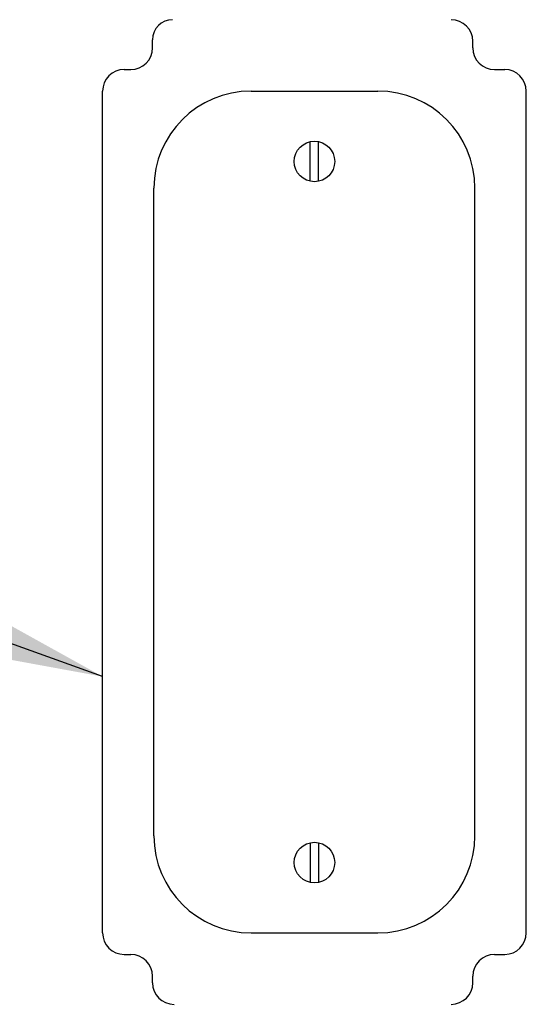
# Model space of a CAD drawing. Extents: x 0 to 16.5, y 0 to 10.4.
# Drawn here: x 1.6 to 2.2, y 4.3 to 5.4 of the extents above; entities that cross this region are included whole.
import ezdxf

# ---------------------------------------------------------------- set-up
doc = ezdxf.new("R2010")
doc.units = 0
doc.header["$MEASUREMENT"] = 0
doc.layers.add('image', color=7, linetype='CONTINUOUS')
doc.layers.add('text_bubbles', color=6, linetype='CONTINUOUS')
doc.dimstyles.get("Standard").update_dxf_attribs({"dimtxt": 0.18, "dimasz": 0.18, "dimexe": 0.18, "dimexo": 0.0625, "dimgap": 0.09, "dimtad": 0, "dimtih": 1, "dimtoh": 1, "dimdec": 4, "dimzin": 0, "dimdsep": 46, "dimtxsty": 'STANDARD', "dimcen": 0.09, "dimadec": 0, "dimazin": 0, "dimtfac": 1, "dimtdec": 4, "dimtofl": 0, "dimtmove": 2, "dimatfit": 3, "dimfxl": 1, "dimtolj": 1, "dimtzin": 0, "dimarcsym": 0})

msp = doc.modelspace()

# ---------------------------------------------------------------- linework, layer by layer
at = {"layer": 'image'}
for p, q in [((1.7617, 5.3751), (1.7617, 5.3844)), ((2.1254, 5.3751), (2.1254, 5.3827)), ((1.7296, 5.3506), (1.7372, 5.3506)), ((2.1499, 5.3506), (2.1616, 5.3506)), ((1.7051, 4.3696), (1.7051, 5.3261)), ((1.8736, 5.3261), (2.0176, 5.3261)), ((2.1861, 4.3696), (2.1861, 5.3261)), ((1.7634, 4.4798), (1.7634, 5.2159)), ((2.1278, 4.4798), (2.1278, 5.2159)), ((1.8736, 4.3696), (2.0176, 4.3696)), ((1.7296, 4.345), (1.7372, 4.345)), ((2.1499, 4.345), (2.1616, 4.345)), ((1.7617, 4.3129), (1.7617, 4.3205)), ((2.1254, 4.3129), (2.1254, 4.3205))]:
    msp.add_line(p, q, dxfattribs=at)
for points in [[(1.9409, 5.2236), (1.9409, 5.2687)], [(1.9503, 5.2236), (1.9503, 5.2687)], [(1.9409, 4.472), (1.9409, 4.427)], [(1.9503, 4.472), (1.9503, 4.427)]]:
    msp.add_lwpolyline(points, dxfattribs=at)
for centre in [(1.9456, 5.2461), (1.9456, 4.4495)]:
    msp.add_circle(centre, 0.023, dxfattribs=at)
for centre, radius, start, end in [((1.7845, 5.3844), 0.0228, 90, 180), ((2.1009, 5.3827), 0.0245, 0, 90), ((1.7372, 5.3751), 0.0245, 270, 0), ((2.1499, 5.3751), 0.0245, 180, 270), ((1.7296, 5.3261), 0.0245, 90, 180), ((2.1616, 5.3261), 0.0245, 0, 90), ((1.8736, 5.2159), 0.1102, 90, 180), ((2.0176, 5.2159), 0.1102, 0, 90), ((1.8736, 4.4798), 0.1102, 180, 270), ((2.0176, 4.4798), 0.1102, 270, 0), ((1.7296, 4.3696), 0.0245, 180, 270), ((2.1616, 4.3696), 0.0245, 270, 0), ((1.7372, 4.3205), 0.0245, 360, 90), ((2.1499, 4.3205), 0.0245, 90, 180), ((1.7862, 4.3129), 0.0245, 180, 270), ((2.1009, 4.3129), 0.0245, 270, 0)]:
    msp.add_arc(centre, radius, start, end, dxfattribs=at)

# ---------------------------------------------------------------- leaders
at = {"layer": 'text_bubbles'}
msp.add_leader([(1.7051, 4.6608), (1.2308, 4.8307)], dimstyle='STANDARD', override={"dimtxt": 0.125, "dimexe": 0.125, "dimclrd": 256, "dimclre": 256, "dimclrt": 256, "dimlwd": -1, "dimlwe": -1}, dxfattribs=at)

doc.saveas('drawing.dxf')
